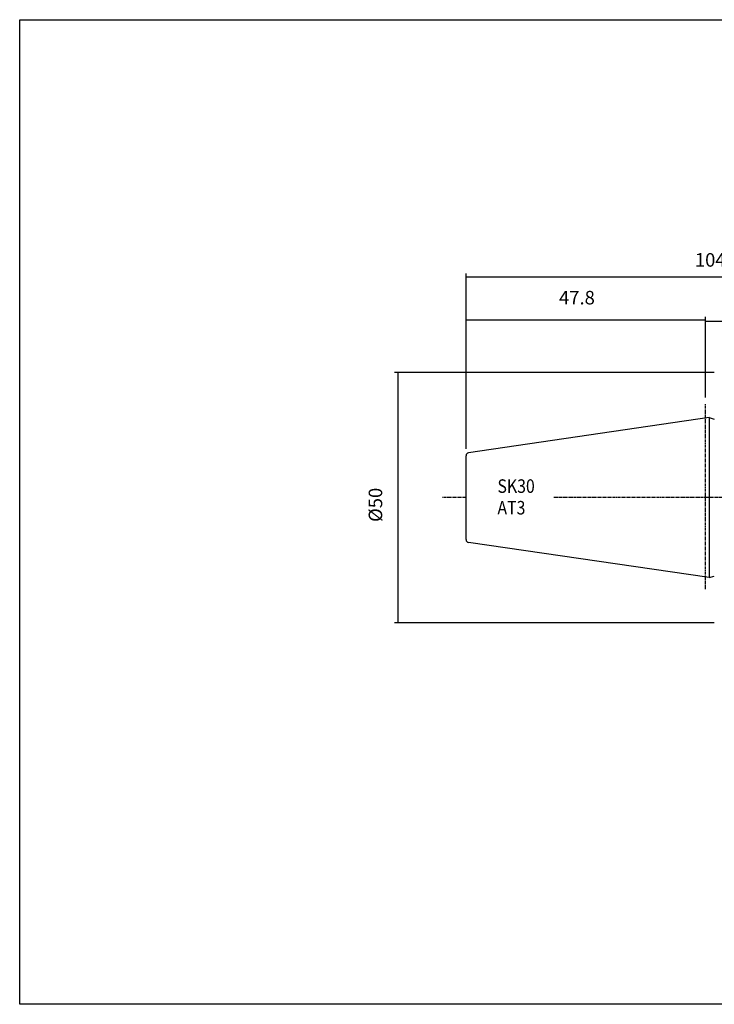
# Model space of a CAD drawing. Extents: x -5 to 282, y -2 to 195.
# Drawn here: x -5 to 133, y -2 to 195 of the extents above; entities that cross this region are included whole.
import ezdxf

# ---------------------------------------------------------------- set-up
doc = ezdxf.new("R2010")
doc.units = 0
doc.header["$MEASUREMENT"] = 0
doc.linetypes.add('CENTER', pattern=[0.95, 0.625, -0.125, 0.075, -0.125])
doc.layers.add('CK_LEVEL_1', color=7, linetype='CONTINUOUS')
doc.styles.add('BOX', font='txt.shx', dxfattribs={"height": 1})
doc.dimstyles.new('DIMSTYLE1', dxfattribs={"dimtxt": 2.7, "dimasz": 2.7, "dimexe": 2.7, "dimexo": 0.0625, "dimgap": 0.09, "dimtad": 0, "dimtih": 1, "dimtoh": 1, "dimdec": 4, "dimzin": 0, "dimtxsty": 'STANDARD', "dimcen": 0.09, "dimazin": 3, "dimtfac": 1, "dimtdec": 4, "dimtofl": 0, "dimtmove": 0, "dimatfit": 3, "dimtolj": 1, "dimtzin": 0})

# ---------------------------------------------------------------- blocks, each defined once
blk = doc.blocks.new('*D0')
at = {"layer": 'CK_LEVEL_1', "color": 4, "linetype": 'CONTINUOUS'}
for p, q in [((83.63, 109.19), (83.63, 135.59)), ((131.43, 134.92), (83.63, 134.92)), ((131.43, 119.46), (131.43, 135.59))]:
    blk.add_line(p, q, dxfattribs=at)
for points in [[(83.63, 134.92), (86.33, 135.32), (86.33, 134.51), (83.63, 134.92)], [(131.43, 134.92), (128.73, 134.51), (128.73, 135.32), (131.43, 134.92)]]:
    blk.add_solid(points, dxfattribs=at)
at = {"layer": 'CK_LEVEL_1', "color": 4, "linetype": 'CONTINUOUS', "style": 'BOX'}
blk.add_text('47.8', height=2.7, dxfattribs=at).set_placement((102.18, 138.05))
blk = doc.blocks.new('*D1')
at = {"layer": 'CK_LEVEL_1', "color": 4, "linetype": 'CONTINUOUS'}
for p, q in [((131.43, 119.46), (131.43, 135.37)), ((131.43, 134.7), (171.43, 134.7)), ((171.43, 119.81), (171.43, 135.37))]:
    blk.add_line(p, q, dxfattribs=at)
for points in [[(131.43, 134.7), (134.13, 135.1), (134.13, 134.29), (131.43, 134.7)], [(171.43, 134.7), (168.73, 134.29), (168.73, 135.1), (171.43, 134.7)]]:
    blk.add_solid(points, dxfattribs=at)
at = {"layer": 'CK_LEVEL_1', "color": 4, "linetype": 'CONTINUOUS', "style": 'BOX'}
blk.add_text('40', height=2.7, dxfattribs=at).set_placement((145.7, 137.48))
blk = doc.blocks.new('*D2')
at = {"layer": 'CK_LEVEL_1', "color": 4, "linetype": 'CONTINUOUS'}
for p, q in [((83.63, 109.19), (83.63, 144.24)), ((83.63, 143.57), (188.43, 143.57)), ((188.43, 100.81), (188.43, 144.24))]:
    blk.add_line(p, q, dxfattribs=at)
for points in [[(83.63, 143.57), (86.33, 143.97), (86.33, 143.16), (83.63, 143.57)], [(188.43, 143.57), (185.73, 143.16), (185.73, 143.97), (188.43, 143.57)]]:
    blk.add_solid(points, dxfattribs=at)
at = {"layer": 'CK_LEVEL_1', "color": 4, "linetype": 'CONTINUOUS', "style": 'BOX'}
blk.add_text('104.8', height=2.7, dxfattribs=at).set_placement((129.3, 145.59))
blk = doc.blocks.new('*D5')
at = {"layer": 'CK_LEVEL_1', "color": 4, "linetype": 'CONTINUOUS'}
for p, q in [((133.18, 124.46), (69.34, 124.46)), ((70.02, 124.46), (70.02, 74.46)), ((133.18, 74.46), (69.34, 74.46))]:
    blk.add_line(p, q, dxfattribs=at)
for points in [[(70.02, 124.46), (70.42, 121.76), (69.61, 121.76), (70.02, 124.46)], [(70.02, 74.46), (69.61, 77.16), (70.42, 77.16), (70.02, 74.46)]]:
    blk.add_solid(points, dxfattribs=at)
at = {"layer": 'CK_LEVEL_1', "color": 4, "linetype": 'CONTINUOUS', "style": 'BOX'}
blk.add_text('%%c50', height=2.7, rotation=90, dxfattribs=at).set_placement((66.89, 94.61))

msp = doc.modelspace()

# ---------------------------------------------------------------- linework, layer by layer
at = {"layer": 'CK_LEVEL_1', "color": 1, "linetype": 'CENTER'}
for p, q in [((131.43389, 81.19441), (131.43389, 118.11148)), ((131.43389, 81.19441), (131.43389, 118.11148)), ((83.63389, 99.45875), (78.92047, 99.45875)), ((150.53389, 99.45875), (101.05341, 99.45875))]:
    msp.add_line(p, q, dxfattribs=at)
at = {"layer": 'CK_LEVEL_1', "color": 7, "linetype": 'CONTINUOUS'}
for p, q in [((132.13389, 115.43584), (84.1473, 108.43783)), ((132.13389, 115.43584), (132.13389, 83.48167)), ((132.13389, 115.43584), (133.1772, 115.15628)), ((83.63389, 91.0734), (83.63389, 107.84411)), ((83.63389, 91.0734), (83.63389, 107.84411)), ((132.13389, 83.48167), (84.1473, 90.47968)), ((132.13389, 83.48167), (133.1772, 83.76123))]:
    msp.add_line(p, q, dxfattribs=at)
at = {"layer": 'CK_LEVEL_1', "color": 6, "linetype": 'CONTINUOUS'}
msp.add_polyline3d([(-5.46611, 194.90875, 0), (281.90389, 194.90875, 0), (281.90389, -1.71825, 0), (-5.46611, -1.71825, 0), (-5.46611, 194.90875, 0)], dxfattribs=at)
at = {"layer": 'CK_LEVEL_1', "color": 7, "linetype": 'CONTINUOUS'}
for centre, start, end in [((84.23389, 107.84411), 98.2971, 180), ((84.23389, 91.0734), 180, 261.7029)]:
    msp.add_arc(centre, 0.6, start, end, dxfattribs=at)

# ---------------------------------------------------------------- texts
at = {"layer": 'CK_LEVEL_1', "color": 4, "linetype": 'CONTINUOUS', "style": 'BOX', "width": 0.86}
for s, p in [('SK30', (89.89108, 100.41946)), ('AT3', (89.89108, 96.09946))]:
    msp.add_text(s, height=2.7, dxfattribs=at).set_placement(p)

# ---------------------------------------------------------------- dimensions: what is measured, and where the dimension line sits
at = {"layer": 'CK_LEVEL_1', "color": 4, "linetype": 'CONTINUOUS'}
for base, p1, p2, picture, middle in [((83.63389, 143.56872), (83.63389, 107.84411), (188.43389, 99.45875), '*D2', (129.29943, 145.59372)), ((131.43389, 134.91504), (131.43389, 118.11148), (83.63389, 107.84411), '*D0', (102.17987, 138.04704)), ((131.43389, 134.69934), (131.43389, 118.11148), (171.43389, 118.45875), '*D1', (145.69751, 137.48034))]:
    dim = msp.add_linear_dim(base=base, p1=p1, p2=p2, dimstyle='DIMSTYLE1', dxfattribs=at)
    dim.commit()
    dim.dimension.update_dxf_attribs({"geometry": picture, "text_midpoint": middle})
dim = msp.add_linear_dim(base=(70.0189, 124.45875), p1=(134.53389, 124.45875), p2=(134.53389, 74.45875), angle=90, dimstyle='DIMSTYLE1', dxfattribs=at)
dim.commit()
dim.dimension.update_dxf_attribs({"geometry": '*D5', "text_midpoint": (66.8869, 94.60572)})

doc.saveas('drawing.dxf')
